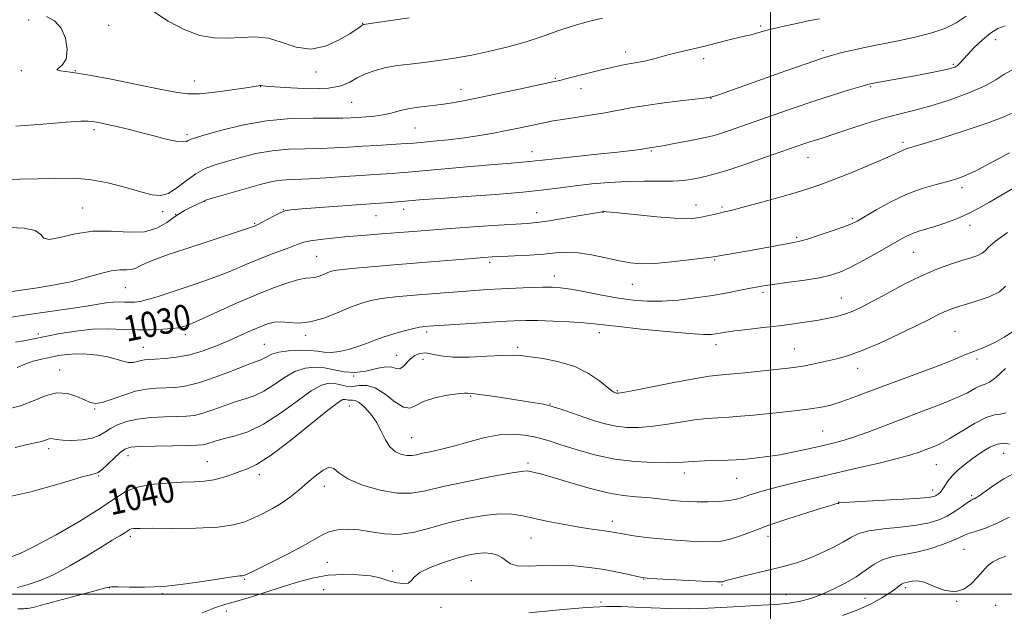
# Model space of a CAD drawing. Extents: x 2114800 to 2117700, y 344800 to 347700.
# Drawn here: x 2116764 to 2117073, y 346495 to 346680 of the extents above; entities that cross this region are included whole.
import ezdxf
from ezdxf.enums import TextEntityAlignment as Align

# ---------------------------------------------------------------- set-up
doc = ezdxf.new("R2010")
doc.units = 0
doc.header["$MEASUREMENT"] = 0
for name, color, linetype, lineweight in [('32000', 7, 'Continuous', 0), ('DTM SPOT ELEVATION', 2, 'Continuous', 13), ('INDEX CONTOUR', 41, 'Continuous', 13), ('INDEX CONTOUR LABEL', 244, 'Continuous', 0), ('INTERMEDIATE CONTOUR', 44, 'Continuous', 0)]:
    doc.layers.add(name, color=color, linetype=linetype, lineweight=lineweight)
doc.styles.add('Style-ITALICS', font='ITALICS.shx')

msp = doc.modelspace()

# ---------------------------------------------------------------- linework, layer by layer
at = {"layer": '32000', "flags": 128}
for points in [[(2117000, 347500), (2117000, 345000)], [(2115000, 346500), (2117500, 346500)]]:
    msp.add_lwpolyline(points, dxfattribs=at)
at = {"layer": 'DTM SPOT ELEVATION'}
for p in [(2116767.27, 346680.34, 1018.45), (2116792.37, 346678.63, 1017.45), (2116872.1, 346679.25, 1015.95), (2116996.96, 346678.41, 1019.75), (2117070.73, 346674.12, 1024.75), (2117016.54, 346670.7, 1021.65), (2116954.58, 346670.26, 1019.45), (2116979.05, 346668.14, 1020.55), (2116764.99, 346664.45, 1018.05), (2116781.91, 346664.42, 1017.95), (2117057.36, 346666.42, 1023.75), (2116857.39, 346664.04, 1016.35), (2116932.53, 346661.95, 1019.85), (2116819.26, 346661.12, 1017.35), (2116840.01, 346659.4, 1018.05), (2116902.93, 346658.58, 1019.35), (2116940.55, 346658.79, 1020.65), (2117031.51, 346659.43, 1024.15), (2116981.39, 346655.68, 1022.05), (2116868.61, 346654.41, 1018.95), (2116787.71, 346645.89, 1020.35), (2116888.5, 346646.41, 1020.95), (2116816.9, 346644.34, 1019.65), (2117041.59, 346641.94, 1027.65), (2116925.21, 346639, 1023.35), (2116962.6, 346639.19, 1024.15), (2117011.81, 346637.19, 1026.75), (2117060.14, 346627.63, 1030.45), (2116784.2, 346621.29, 1023.15), (2116822.36, 346623.39, 1024.05), (2116976.7, 346622.21, 1027.35), (2116984.85, 346621.61, 1027.75), (2116809.28, 346620.16, 1022.45), (2116813.38, 346619.27, 1024.05), (2116847.17, 346620.76, 1025.95), (2116876.27, 346618.85, 1026.85), (2116884.89, 346620.89, 1026.55), (2116926.63, 346619.85, 1027.35), (2116947.47, 346619.9, 1028.05), (2116838.12, 346616.45, 1025.85), (2117025.7, 346617.95, 1029.75), (2117062.59, 346615.85, 1032.55), (2117008.26, 346612.06, 1029.75), (2116857.66, 346606.1, 1029.05), (2117044.98, 346607.34, 1032.95), (2116911.89, 346604.18, 1030.35), (2116982.5, 346604.98, 1030.15), (2116932.23, 346599.92, 1031.35), (2116956.67, 346597.24, 1030.85), (2116797.56, 346596.25, 1026.95), (2116997.63, 346594.77, 1032.35), (2117022.21, 346592.97, 1033.15), (2116770.27, 346581.68, 1029.65), (2116816.42, 346581.5, 1030.45), (2116854.13, 346581.23, 1032.35), (2116892.16, 346582.34, 1034.35), (2116946.32, 346582.15, 1034.55), (2117057.94, 346582.55, 1037.05), (2116841.18, 346578.46, 1033.15), (2116982.96, 346578.38, 1034.55), (2116803.26, 346577.52, 1031.15), (2116882.76, 346575.02, 1035.15), (2116920.72, 346577.52, 1035.65), (2117007.5, 346576.93, 1035.15), (2116890.95, 346573.72, 1036.85), (2117064.87, 346573.81, 1038.35), (2116777, 346570.38, 1033.35), (2117027.36, 346570.88, 1036.65), (2116869.21, 346568.52, 1035.85), (2116951.94, 346563.84, 1035.85), (2116905.99, 346562.12, 1038.15), (2116930.82, 346559.71, 1037.95), (2116787.93, 346558.09, 1034.15), (2116867.91, 346559.05, 1040.85), (2117016.37, 346551.17, 1039.05), (2116887.44, 346549.1, 1039.05), (2116773.48, 346545.62, 1036.45), (2117073.16, 346544.23, 1044.95), (2116798.45, 346543.49, 1038.65), (2116823.33, 346541.53, 1039.15), (2116923.93, 346541.18, 1041.65), (2116973.04, 346538.02, 1040.55), (2117052.09, 346540.64, 1042.95), (2116789.26, 346537.06, 1038.15), (2116839.66, 346537.53, 1040.45), (2116989.45, 346536.35, 1040.85), (2116860.01, 346533.82, 1042.55), (2117050.97, 346532.64, 1043.45), (2117021.44, 346528.89, 1043.95), (2117063.13, 346530.92, 1045.75), (2116950.42, 346522.85, 1043.45), (2116799.2, 346518.15, 1042.35), (2116924.92, 346517.62, 1044.85), (2116999.29, 346518.17, 1044.65), (2117060.79, 346514.08, 1048.95), (2116860.98, 346509.92, 1045.05), (2116881.51, 346507.2, 1045.55), (2116835.02, 346504.58, 1044.15), (2116906.16, 346504.21, 1047.45), (2116960.26, 346504.72, 1046.05), (2116792.55, 346502, 1044.05), (2116859.79, 346501.34, 1047.55), (2116984.77, 346502.81, 1046.15), (2117042.45, 346502, 1050.35), (2116809.19, 346500.07, 1044.15), (2116946.88, 346497.53, 1047.75), (2117004.86, 346499.76, 1047.15), (2117029.66, 346498.64, 1049.15), (2117058.49, 346497.68, 1050.05), (2116766.37, 346495.53, 1043.95), (2116829.3, 346494.71, 1046.55), (2116896.68, 346495.83, 1046.65), (2117070.73, 346496.44, 1051.15)]:
    msp.add_point(p, dxfattribs=at)
at = {"layer": 'INDEX CONTOUR'}
for points in [[(2117015.428, 346680.72, 1020), (2117012.416, 346680.131, 1020), (2117008.676, 346679.354, 1020), (2117004.714, 346678.487, 1020), (2117001.193, 346677.665, 1020), (2116998.607, 346676.994, 1020), (2116995.328, 346676.059, 1020), (2116993.936, 346675.714, 1020), (2116992.279, 346675.336, 1020), (2116990.056, 346674.811, 1020), (2116987.053, 346674.06, 1020), (2116983.43, 346673.142, 1020), (2116979.438, 346672.149, 1020), (2116971.382, 346670.22, 1020), (2116967.854, 346669.35, 1020), (2116964.946, 346668.579, 1020), (2116962.568, 346667.929, 1020), (2116960.556, 346667.421, 1020), (2116958.748, 346667.058, 1020), (2116955.079, 346666.446, 1020), (2116952.89, 346666.018, 1020), (2116950.256, 346665.437, 1020), (2116947.025, 346664.666, 1020), (2116943.187, 346663.708, 1020), (2116936.083, 346661.9, 1020), (2116933.888, 346661.356, 1020), (2116931.72, 346660.861, 1020), (2116922.583, 346658.878, 1020), (2116915.758, 346657.41, 1020), (2116909.248, 346656.033, 1020), (2116904.175, 346655.004, 1020), (2116900.22, 346654.285, 1020), (2116896.701, 346653.765, 1020), (2116889.529, 346652.911, 1020), (2116886.276, 346652.407, 1020), (2116883.519, 346651.776, 1020), (2116881.043, 346651.109, 1020), (2116878.537, 346650.529, 1020), (2116875.79, 346650.13, 1020), (2116873.007, 346649.881, 1020), (2116870.493, 346649.718, 1020), (2116868.353, 346649.592, 1020), (2116865.88, 346649.511, 1020), (2116862.164, 346649.499, 1020), (2116856.567, 346649.524, 1020), (2116849.551, 346649.339, 1020), (2116841.848, 346648.64, 1020), (2116834.202, 346647.263, 1020), (2116827.4, 346645.582, 1020), (2116822.24, 346644.109, 1020), (2116819.249, 346643.225, 1020), (2116817.879, 346642.783, 1020), (2116817.311, 346642.507, 1020), (2116816.79, 346642.204, 1020), (2116815.804, 346642.018, 1020), (2116813.905, 346642.176, 1020), (2116810.812, 346642.83, 1020), (2116806.912, 346643.819, 1020), (2116802.76, 346644.907, 1020), (2116798.841, 346645.894, 1020), (2116795.361, 346646.728, 1020), (2116792.455, 346647.396, 1020), (2116790.209, 346647.89, 1020), (2116788.507, 346648.234, 1020), (2116787.183, 346648.458, 1020), (2116785.896, 346648.574, 1020), (2116783.598, 346648.517, 1020), (2116779.066, 346648.201, 1020), (2116771.678, 346647.614, 1020), (2116763.217, 346647.022, 1020)], [(2117075.015, 346638.555, 1030), (2117064.643, 346633.075, 1030), (2117061.233, 346631.449, 1030), (2117058.526, 346630.44, 1030), (2117055.675, 346629.644, 1030), (2117052.019, 346628.697, 1030), (2117047.637, 346627.395, 1030), (2117042.79, 346625.574, 1030), (2117037.795, 346623.188, 1030), (2117033.188, 346620.661, 1030), (2117027.227, 346617.176, 1030), (2117025.407, 346616.282, 1030), (2117023.044, 346615.372, 1030), (2117019.434, 346614.107, 1030), (2117015.28, 346612.705, 1030), (2117011.637, 346611.523, 1030), (2117009.219, 346610.811, 1030), (2117007.364, 346610.392, 1030), (2116993.087, 346607.826, 1030), (2116982.817, 346606.039, 1030), (2116981.4, 346605.828, 1030), (2116978.823, 346605.489, 1030), (2116974.387, 346604.935, 1030), (2116968.937, 346604.324, 1030), (2116963.701, 346603.873, 1030), (2116959.576, 346603.764, 1030), (2116956.127, 346604.024, 1030), (2116952.585, 346604.646, 1030), (2116948.402, 346605.566, 1030), (2116943.914, 346606.52, 1030), (2116939.679, 346607.19, 1030), (2116936.063, 346607.348, 1030), (2116932.668, 346607.135, 1030), (2116928.906, 346606.781, 1030), (2116924.416, 346606.476, 1030), (2116919.752, 346606.243, 1030), (2116915.697, 346606.066, 1030), (2116912.72, 346605.919, 1030), (2116910.039, 346605.739, 1030), (2116906.555, 346605.454, 1030), (2116890.795, 346604.099, 1030), (2116887.096, 346603.8, 1030), (2116880.621, 346603.291, 1030), (2116875.993, 346602.898, 1030), (2116870.955, 346602.445, 1030), (2116866.648, 346602.023, 1030), (2116863.9, 346601.691, 1030), (2116862.3, 346601.374, 1030), (2116861.127, 346600.97, 1030), (2116859.809, 346600.42, 1030), (2116858.374, 346599.855, 1030), (2116856.998, 346599.453, 1030), (2116855.746, 346599.309, 1030), (2116854.237, 346599.186, 1030), (2116851.978, 346598.763, 1030), (2116848.583, 346597.774, 1030), (2116844.089, 346596.181, 1030), (2116838.637, 346594.004, 1030), (2116832.509, 346591.347, 1030), (2116826.54, 346588.652, 1030), (2116821.706, 346586.447, 1030), (2116818.702, 346585.117, 1030), (2116817.108, 346584.467, 1030), (2116816.227, 346584.156, 1030), (2116815.413, 346583.903, 1030), (2116814.235, 346583.65, 1030), (2116812.314, 346583.398, 1030), (2116809.388, 346583.16, 1030), (2116805.655, 346582.998, 1030), (2116801.426, 346582.985, 1030), (2116796.954, 346583.144, 1030), (2116792.253, 346583.283, 1030), (2116787.276, 346583.157, 1030), (2116782.077, 346582.606, 1030), (2116777.125, 346581.803, 1030), (2116772.991, 346581.006, 1030), (2116767.828, 346579.97, 1030), (2116765.694, 346579.573, 1030), (2116763.111, 346579.132, 1030)], [(2117073.816, 346570.874, 1040), (2117070.744, 346568.035, 1040), (2117068.728, 346566.545, 1040), (2117067.398, 346565.957, 1040), (2117066.143, 346565.522, 1040), (2117064.406, 346564.633, 1040), (2117061.827, 346563.251, 1040), (2117058.099, 346561.477, 1040), (2117053.073, 346559.418, 1040), (2117047.235, 346557.2, 1040), (2117041.233, 346554.953, 1040), (2117030.625, 346550.895, 1040), (2117026.358, 346549.345, 1040), (2117022.833, 346548.229, 1040), (2117019.604, 346547.376, 1040), (2117016.108, 346546.559, 1040), (2117011.952, 346545.613, 1040), (2117007.435, 346544.631, 1040), (2117003.024, 346543.774, 1040), (2116999.117, 346543.162, 1040), (2116995.832, 346542.761, 1040), (2116993.217, 346542.496, 1040), (2116991.203, 346542.303, 1040), (2116989.257, 346542.155, 1040), (2116986.731, 346542.034, 1040), (2116979.311, 346541.802, 1040), (2116975.824, 346541.657, 1040), (2116970.972, 346541.319, 1040), (2116967.89, 346541.224, 1040), (2116963.291, 346541.27, 1040), (2116957.51, 346541.61, 1040), (2116951.152, 346542.416, 1040), (2116944.807, 346543.771, 1040), (2116939.011, 346545.391, 1040), (2116934.284, 346546.901, 1040), (2116930.932, 346548.016, 1040), (2116928.395, 346548.801, 1040), (2116925.897, 346549.409, 1040), (2116922.812, 346549.929, 1040), (2116919.118, 346550.196, 1040), (2116914.944, 346549.976, 1040), (2116910.438, 346549.134, 1040), (2116905.825, 346547.913, 1040), (2116901.354, 346546.65, 1040), (2116897.257, 346545.617, 1040), (2116893.724, 346544.823, 1040), (2116890.929, 346544.212, 1040), (2116888.947, 346543.749, 1040), (2116887.441, 346543.481, 1040), (2116885.974, 346543.48, 1040), (2116884.226, 346543.83, 1040), (2116882.349, 346544.679, 1040), (2116880.614, 346546.19, 1040), (2116879.199, 346548.438, 1040), (2116877.905, 346551.15, 1040), (2116876.442, 346553.965, 1040), (2116874.623, 346556.548, 1040), (2116872.683, 346558.669, 1040), (2116870.96, 346560.123, 1040), (2116869.71, 346560.795, 1040), (2116868.846, 346560.937, 1040), (2116868.197, 346560.89, 1040), (2116867.618, 346560.927, 1040), (2116866.536, 346561.154, 1040), (2116865.863, 346561.079, 1040), (2116864.317, 346560.173, 1040), (2116861.02, 346557.682, 1040), (2116848.971, 346547.957, 1040), (2116842.997, 346543.387, 1040), (2116838.781, 346540.646, 1040), (2116835.898, 346539.293, 1040), (2116833.517, 346538.493, 1040), (2116830.967, 346537.591, 1040), (2116828.21, 346536.639, 1040), (2116825.366, 346535.871, 1040), (2116822.472, 346535.45, 1040), (2116819.237, 346535.262, 1040), (2116815.287, 346535.129, 1040), (2116810.452, 346534.877, 1040), (2116805.376, 346534.377, 1040), (2116800.909, 346533.505, 1040), (2116797.534, 346532.122, 1040), (2116794.276, 346530.017, 1040), (2116789.796, 346526.962, 1040), (2116783.258, 346522.921, 1040), (2116775.839, 346518.625, 1040), (2116769.218, 346514.997, 1040), (2116764.617, 346512.733, 1040), (2116761.421, 346511.612, 1040)], [(2117073.825, 346511.847, 1050), (2117071.667, 346511.053, 1050), (2117069.762, 346510.109, 1050), (2117068.144, 346508.826, 1050), (2117066.633, 346507.205, 1050), (2117064.997, 346505.292, 1050), (2117063.033, 346503.225, 1050), (2117060.66, 346501.507, 1050), (2117057.825, 346500.73, 1050), (2117054.559, 346501.257, 1050), (2117051.225, 346502.509, 1050), (2117048.269, 346503.677, 1050), (2117046.032, 346504.142, 1050), (2117044.439, 346504.061, 1050), (2117042.476, 346503.58, 1050), (2117041.795, 346503.39, 1050), (2117041.134, 346503.076, 1050), (2117040.345, 346502.514, 1050), (2117039.206, 346501.637, 1050), (2117037.478, 346500.394, 1050), (2117034.963, 346498.773, 1050), (2117031.626, 346496.917, 1050), (2117027.474, 346495.008, 1050), (2117022.6, 346493.221, 1050)]]:
    msp.add_polyline3d(points, dxfattribs=at)
at = {"layer": 'INTERMEDIATE CONTOUR'}
for points in [[(2116886.672, 346680.996, 1016), (2116872.275, 346678.911, 1016), (2116872.184, 346678.881, 1016), (2116872.039, 346678.795, 1016), (2116871.291, 346678.225, 1016), (2116870.202, 346677.465, 1016), (2116868.091, 346676.098, 1016), (2116864.696, 346674.086, 1016), (2116860.401, 346672.145, 1016), (2116855.754, 346671.183, 1016), (2116851.202, 346671.784, 1016), (2116846.791, 346673.257, 1016), (2116842.468, 346674.591, 1016), (2116838.185, 346675.031, 1016), (2116833.928, 346674.849, 1016), (2116829.69, 346674.574, 1016), (2116825.435, 346674.688, 1016), (2116821.009, 346675.48, 1016), (2116816.227, 346677.193, 1016), (2116811.059, 346679.928, 1016), (2116806.079, 346683.216, 1016)], [(2117061.387, 346681.52, 1022), (2117058.295, 346679.432, 1022), (2117054.749, 346677.702, 1022), (2117050.63, 346676.274, 1022), (2117045.896, 346675.033, 1022), (2117040.598, 346673.883, 1022), (2117030.092, 346671.8, 1022), (2117025.827, 346670.878, 1022), (2117022.44, 346670.073, 1022), (2117019.919, 346669.43, 1022), (2117018.036, 346668.91, 1022), (2117015.686, 346668.153, 1022), (2117011.547, 346666.713, 1022), (2117004.851, 346664.345, 1022), (2116985.757, 346657.572, 1022), (2116983.423, 346656.758, 1022), (2116981.769, 346656.212, 1022), (2116981.308, 346656.086, 1022), (2116981.032, 346656.033, 1022), (2116979.958, 346655.885, 1022), (2116977.29, 346655.557, 1022), (2116972.573, 346654.991, 1022), (2116966.709, 346654.259, 1022), (2116960.942, 346653.467, 1022), (2116956.196, 346652.697, 1022), (2116948.005, 346651.203, 1022), (2116943.422, 346650.452, 1022), (2116934.768, 346649.11, 1022), (2116931.79, 346648.604, 1022), (2116929.447, 346648.148, 1022), (2116920.967, 346646.339, 1022), (2116917.226, 346645.576, 1022), (2116913.154, 346644.791, 1022), (2116908.742, 346644.025, 1022), (2116903.959, 346643.318, 1022), (2116898.897, 346642.707, 1022), (2116894.133, 346642.215, 1022), (2116890.363, 346641.862, 1022), (2116887.994, 346641.651, 1022), (2116886.263, 346641.519, 1022), (2116884.114, 346641.388, 1022), (2116876.526, 346640.946, 1022), (2116871.977, 346640.663, 1022), (2116867.568, 346640.373, 1022), (2116863.216, 346640.121, 1022), (2116858.705, 346639.959, 1022), (2116853.877, 346639.891, 1022), (2116848.809, 346639.737, 1022), (2116843.637, 346639.269, 1022), (2116838.514, 346638.341, 1022), (2116833.673, 346637.132, 1022), (2116829.362, 346635.901, 1022), (2116825.741, 346634.811, 1022), (2116822.605, 346633.63, 1022), (2116819.66, 346632.032, 1022), (2116816.687, 346629.851, 1022), (2116813.774, 346627.57, 1022), (2116811.082, 346625.835, 1022), (2116808.646, 346625.144, 1022), (2116805.978, 346625.399, 1022), (2116802.463, 346626.356, 1022), (2116797.695, 346627.739, 1022), (2116792.108, 346629.167, 1022), (2116786.348, 346630.228, 1022), (2116780.901, 346630.633, 1022), (2116775.621, 346630.577, 1022), (2116770.206, 346630.378, 1022), (2116764.454, 346630.282, 1022), (2116758.575, 346630.255, 1022)], [(2116947.29, 346680.88, 1018), (2116942.876, 346679.88, 1018), (2116938.387, 346678.596, 1018), (2116933.664, 346677.007, 1018), (2116928.651, 346675.249, 1018), (2116923.32, 346673.499, 1018), (2116917.686, 346671.903, 1018), (2116911.93, 346670.504, 1018), (2116906.278, 346669.319, 1018), (2116900.919, 346668.355, 1018), (2116895.899, 346667.588, 1018), (2116891.227, 346666.985, 1018), (2116886.91, 346666.496, 1018), (2116882.935, 346666.003, 1018), (2116879.283, 346665.368, 1018), (2116875.948, 346664.487, 1018), (2116872.961, 346663.389, 1018), (2116870.366, 346662.136, 1018), (2116868.057, 346660.822, 1018), (2116865.342, 346659.667, 1018), (2116861.38, 346658.921, 1018), (2116855.732, 346658.75, 1018), (2116849.564, 346658.972, 1018), (2116844.444, 346659.315, 1018), (2116841.526, 346659.559, 1018), (2116839.887, 346659.718, 1018), (2116839.388, 346659.67, 1018), (2116838.126, 346659.475, 1018), (2116835.462, 346659.047, 1018), (2116831.06, 346658.362, 1018), (2116825.804, 346657.635, 1018), (2116820.887, 346657.142, 1018), (2116817.067, 346657.115, 1018), (2116813.369, 346657.603, 1018), (2116808.387, 346658.615, 1018), (2116801.231, 346660.091, 1018), (2116793.09, 346661.705, 1018), (2116785.666, 346663.065, 1018), (2116780.344, 346663.888, 1018), (2116777.214, 346664.324, 1018), (2116776.046, 346664.631, 1018), (2116776.496, 346665.093, 1018), (2116777.772, 346666.085, 1018), (2116778.966, 346668.009, 1018), (2116779.338, 346671.058, 1018), (2116778.795, 346674.6, 1018), (2116777.409, 346677.8, 1018), (2116775.31, 346680.02, 1018), (2116772.853, 346681.428, 1018)], [(2117073.709, 346678.463, 1024), (2117071.369, 346677.63, 1024), (2117069.053, 346676.221, 1024), (2117066.509, 346674.103, 1024), (2117063.988, 346671.666, 1024), (2117061.869, 346669.431, 1024), (2117059.461, 346666.723, 1024), (2117058.721, 346666.014, 1024), (2117057.889, 346665.506, 1024), (2117056.543, 346665.057, 1024), (2117054.237, 346664.529, 1024), (2117050.707, 346663.829, 1024), (2117046.434, 346663.024, 1024), (2117032.848, 346660.55, 1024), (2117031.44, 346660.275, 1024), (2117030.136, 346659.945, 1024), (2117028.021, 346659.328, 1024), (2117024.402, 346658.245, 1024), (2117019.479, 346656.727, 1024), (2117013.677, 346654.859, 1024), (2117007.43, 346652.744, 1024), (2117001.209, 346650.572, 1024), (2116990.691, 346646.862, 1024), (2116986.862, 346645.537, 1024), (2116983.995, 346644.579, 1024), (2116981.946, 346643.955, 1024), (2116980.054, 346643.49, 1024), (2116977.529, 346642.976, 1024), (2116973.878, 346642.268, 1024), (2116969.801, 346641.491, 1024), (2116966.296, 346640.836, 1024), (2116964.113, 346640.445, 1024), (2116960.759, 346639.909, 1024), (2116959.237, 346639.691, 1024), (2116956.529, 346639.347, 1024), (2116952.05, 346638.834, 1024), (2116945.591, 346638.142, 1024), (2116932.364, 346636.746, 1024), (2116928.512, 346636.316, 1024), (2116926.266, 346636.055, 1024), (2116924.512, 346635.872, 1024), (2116922.222, 346635.681, 1024), (2116918.703, 346635.399, 1024), (2116913.342, 346634.947, 1024), (2116905.93, 346634.289, 1024), (2116886.346, 346632.516, 1024), (2116883.578, 346632.287, 1024), (2116881.459, 346632.14, 1024), (2116875.793, 346631.787, 1024), (2116871.558, 346631.502, 1024), (2116866.219, 346631.122, 1024), (2116860.482, 346630.727, 1024), (2116855.247, 346630.419, 1024), (2116848.067, 346630.135, 1024), (2116845.426, 346629.897, 1024), (2116842.827, 346629.419, 1024), (2116839.945, 346628.682, 1024), (2116828.165, 346625.293, 1024), (2116824.824, 346624.31, 1024), (2116822.879, 346623.695, 1024), (2116821.748, 346623.247, 1024), (2116818.643, 346621.757, 1024), (2116816.134, 346620.439, 1024), (2116813.367, 346618.734, 1024), (2116810.554, 346616.742, 1024), (2116807.421, 346614.911, 1024), (2116803.569, 346613.781, 1024), (2116798.738, 346613.667, 1024), (2116793.215, 346614.004, 1024), (2116787.424, 346614.005, 1024), (2116781.827, 346613.152, 1024), (2116777.025, 346611.997, 1024), (2116773.655, 346611.363, 1024), (2116772.015, 346611.826, 1024), (2116771.035, 346612.98, 1024), (2116769.303, 346614.177, 1024), (2116765.818, 346614.901, 1024), (2116761.21, 346615.188, 1024)], [(2117075.72, 346664.56, 1026), (2117073.199, 346663.201, 1026), (2117070.777, 346661.567, 1026), (2117067.36, 346659.626, 1026), (2117062.221, 346657.406, 1026), (2117056.09, 346655.173, 1026), (2117050.063, 346653.251, 1026), (2117044.939, 346651.848, 1026), (2117040.321, 346650.704, 1026), (2117035.518, 346649.441, 1026), (2117030.087, 346647.803, 1026), (2117024.601, 346646.023, 1026), (2117019.886, 346644.454, 1026), (2117016.536, 346643.358, 1026), (2117012.412, 346642.036, 1026), (2117010.519, 346641.397, 1026), (2116998.47, 346637.191, 1026), (2116992.255, 346635.055, 1026), (2116986.667, 346633.193, 1026), (2116982.669, 346631.958, 1026), (2116979.904, 346631.221, 1026), (2116977.686, 346630.731, 1026), (2116975.401, 346630.293, 1026), (2116972.721, 346629.927, 1026), (2116969.387, 346629.711, 1026), (2116965.223, 346629.68, 1026), (2116960.367, 346629.708, 1026), (2116955.034, 346629.627, 1026), (2116949.458, 346629.314, 1026), (2116943.933, 346628.813, 1026), (2116938.77, 346628.213, 1026), (2116934.049, 346627.584, 1026), (2116928.936, 346626.932, 1026), (2116922.364, 346626.248, 1026), (2116913.756, 346625.534, 1026), (2116904.494, 346624.855, 1026), (2116896.446, 346624.287, 1026), (2116890.995, 346623.885, 1026), (2116887.576, 346623.611, 1026), (2116880.661, 346623.034, 1026), (2116871.434, 346622.363, 1026), (2116852.989, 346620.969, 1026), (2116849.507, 346620.677, 1026), (2116847.639, 346620.36, 1026), (2116846.197, 346619.785, 1026), (2116844.279, 346618.812, 1026), (2116840.278, 346616.675, 1026), (2116839.12, 346616.076, 1026), (2116838.517, 346615.791, 1026), (2116837.792, 346615.502, 1026), (2116836.567, 346615.075, 1026), (2116833.69, 346614.112, 1026), (2116816.23, 346608.358, 1026), (2116811.076, 346606.624, 1026), (2116807.106, 346605.21, 1026), (2116804.218, 346604.037, 1026), (2116802.258, 346603.056, 1026), (2116800.838, 346602.321, 1026), (2116799.517, 346601.915, 1026), (2116797.904, 346601.849, 1026), (2116795.827, 346601.841, 1026), (2116793.168, 346601.538, 1026), (2116789.821, 346600.694, 1026), (2116785.744, 346599.49, 1026), (2116780.907, 346598.214, 1026), (2116775.425, 346597.107, 1026), (2116769.998, 346596.222, 1026), (2116759.122, 346594.634, 1026)], [(2117076.322, 346651.277, 1028), (2117073.023, 346649.842, 1028), (2117068.356, 346648.053, 1028), (2117061.723, 346645.798, 1028), (2117054.427, 346643.457, 1028), (2117048.244, 346641.533, 1028), (2117042.634, 346639.812, 1028), (2117041.684, 346639.452, 1028), (2117038.982, 346638.157, 1028), (2117035.863, 346636.766, 1028), (2117031.002, 346634.709, 1028), (2117025.293, 346632.364, 1028), (2117019.944, 346630.226, 1028), (2117015.776, 346628.643, 1028), (2117012.085, 346627.386, 1028), (2117007.783, 346626.078, 1028), (2117002.177, 346624.464, 1028), (2116996.157, 346622.778, 1028), (2116991.007, 346621.377, 1028), (2116987.656, 346620.514, 1028), (2116985.615, 346620.037, 1028), (2116984.041, 346619.69, 1028), (2116980.285, 346618.81, 1028), (2116978.295, 346618.382, 1028), (2116976.318, 346618.068, 1028), (2116973.772, 346617.946, 1028), (2116969.921, 346618.094, 1028), (2116964.399, 346618.543, 1028), (2116958.315, 346619.135, 1028), (2116953.146, 346619.663, 1028), (2116949.999, 346619.973, 1028), (2116948.5, 346620.099, 1028), (2116947.908, 346620.126, 1028), (2116947.588, 346620.125, 1028), (2116947.345, 346620.109, 1028), (2116947.096, 346620.076, 1028), (2116946.669, 346620.007, 1028), (2116939.074, 346618.669, 1028), (2116934.289, 346617.842, 1028), (2116929.93, 346617.133, 1028), (2116926.731, 346616.703, 1028), (2116923.701, 346616.438, 1028), (2116912.949, 346615.727, 1028), (2116905.411, 346615.207, 1028), (2116898.408, 346614.706, 1028), (2116893.17, 346614.309, 1028), (2116886.477, 346613.777, 1028), (2116877.935, 346613.153, 1028), (2116874.421, 346612.867, 1028), (2116866.497, 346612.176, 1028), (2116862.443, 346611.807, 1028), (2116858.723, 346611.416, 1028), (2116855.703, 346610.991, 1028), (2116853.569, 346610.504, 1028), (2116851.798, 346609.885, 1028), (2116849.687, 346609.052, 1028), (2116843.098, 346606.611, 1028), (2116839.218, 346605.109, 1028), (2116835.388, 346603.507, 1028), (2116831.583, 346601.873, 1028), (2116827.698, 346600.28, 1028), (2116823.659, 346598.778, 1028), (2116819.52, 346597.351, 1028), (2116811.325, 346594.606, 1028), (2116807.62, 346593.395, 1028), (2116804.519, 346592.471, 1028), (2116802.189, 346591.935, 1028), (2116800.416, 346591.712, 1028), (2116798.891, 346591.683, 1028), (2116797.343, 346591.736, 1028), (2116795.662, 346591.772, 1028), (2116793.78, 346591.696, 1028), (2116791.574, 346591.431, 1028), (2116784.815, 346590.357, 1028), (2116779.709, 346589.597, 1028), (2116768.799, 346588.029, 1028), (2116764.543, 346587.397, 1028), (2116757.659, 346586.358, 1028)], [(2117076.256, 346627.482, 1032), (2117072.354, 346625.229, 1032), (2117068.701, 346623.075, 1032), (2117065.213, 346621.087, 1032), (2117061.735, 346619.305, 1032), (2117058.179, 346617.765, 1032), (2117054.708, 346616.476, 1032), (2117051.547, 346615.446, 1032), (2117046.587, 346613.983, 1032), (2117044.581, 346613.285, 1032), (2117042.662, 346612.411, 1032), (2117040.439, 346611.2, 1032), (2117033.498, 346607.213, 1032), (2117029.105, 346604.755, 1032), (2117025.052, 346602.599, 1032), (2117021.839, 346601.103, 1032), (2117018.901, 346600.118, 1032), (2117015.403, 346599.371, 1032), (2117010.819, 346598.644, 1032), (2117005.848, 346597.952, 1032), (2117001.493, 346597.369, 1032), (2116998.449, 346596.932, 1032), (2116996.163, 346596.545, 1032), (2116993.774, 346596.078, 1032), (2116990.584, 346595.436, 1032), (2116986.553, 346594.659, 1032), (2116981.806, 346593.826, 1032), (2116976.52, 346593.021, 1032), (2116971.078, 346592.362, 1032), (2116965.919, 346591.976, 1032), (2116961.321, 346591.962, 1032), (2116956.945, 346592.309, 1032), (2116952.291, 346592.981, 1032), (2116947.073, 346593.909, 1032), (2116941.849, 346594.898, 1032), (2116937.385, 346595.721, 1032), (2116934.168, 346596.205, 1032), (2116931.554, 346596.394, 1032), (2116928.615, 346596.388, 1032), (2116924.682, 346596.272, 1032), (2116920.098, 346596.09, 1032), (2116915.466, 346595.871, 1032), (2116911.237, 346595.638, 1032), (2116907.268, 346595.382, 1032), (2116903.269, 346595.086, 1032), (2116899.082, 346594.747, 1032), (2116889.537, 346593.943, 1032), (2116885.926, 346593.658, 1032), (2116883.39, 346593.437, 1032), (2116880.416, 346593.128, 1032), (2116877.405, 346592.725, 1032), (2116874.618, 346592.195, 1032), (2116871.767, 346591.399, 1032), (2116868.427, 346590.17, 1032), (2116864.335, 346588.461, 1032), (2116859.877, 346586.706, 1032), (2116855.603, 346585.459, 1032), (2116851.951, 346585.095, 1032), (2116848.921, 346585.287, 1032), (2116846.402, 346585.527, 1032), (2116844.248, 346585.402, 1032), (2116842.177, 346584.864, 1032), (2116839.871, 346583.958, 1032), (2116837.08, 346582.733, 1032), (2116833.814, 346581.266, 1032), (2116830.148, 346579.64, 1032), (2116826.167, 346577.958, 1032), (2116821.997, 346576.398, 1032), (2116817.772, 346575.161, 1032), (2116813.66, 346574.387, 1032), (2116809.956, 346573.985, 1032), (2116806.989, 346573.804, 1032), (2116804.966, 346573.707, 1032), (2116803.611, 346573.598, 1032), (2116802.528, 346573.394, 1032), (2116801.381, 346573.061, 1032), (2116800.077, 346572.771, 1032), (2116798.582, 346572.747, 1032), (2116796.847, 346573.137, 1032), (2116794.741, 346573.79, 1032), (2116792.118, 346574.483, 1032), (2116788.924, 346575.023, 1032), (2116785.472, 346575.349, 1032), (2116782.168, 346575.435, 1032), (2116779.305, 346575.269, 1032), (2116776.726, 346574.902, 1032), (2116774.162, 346574.398, 1032), (2116771.423, 346573.806, 1032), (2116768.638, 346573.101, 1032), (2116766.017, 346572.237, 1032), (2116763.688, 346571.206, 1032)], [(2117074.427, 346613.569, 1034), (2117070.601, 346610.853, 1034), (2117068.429, 346608.992, 1034), (2117067.364, 346607.838, 1034), (2117066.493, 346607.061, 1034), (2117065.054, 346606.373, 1034), (2117062.901, 346605.633, 1034), (2117060.04, 346604.743, 1034), (2117056.482, 346603.594, 1034), (2117052.252, 346602.049, 1034), (2117047.381, 346599.964, 1034), (2117041.999, 346597.301, 1034), (2117036.645, 346594.447, 1034), (2117031.958, 346591.899, 1034), (2117028.393, 346590.033, 1034), (2117025.665, 346588.762, 1034), (2117023.3, 346587.879, 1034), (2117020.881, 346587.2, 1034), (2117018.206, 346586.625, 1034), (2117015.123, 346586.079, 1034), (2117011.514, 346585.5, 1034), (2117007.373, 346584.892, 1034), (2117002.728, 346584.277, 1034), (2116997.708, 346583.676, 1034), (2116992.854, 346583.121, 1034), (2116988.81, 346582.645, 1034), (2116986.032, 346582.271, 1034), (2116984.219, 346581.981, 1034), (2116982.882, 346581.747, 1034), (2116981.444, 346581.567, 1034), (2116978.984, 346581.543, 1034), (2116974.495, 346581.805, 1034), (2116967.472, 346582.423, 1034), (2116959.432, 346583.228, 1034), (2116952.397, 346583.993, 1034), (2116944.656, 346584.924, 1034), (2116941.431, 346585.221, 1034), (2116936.985, 346585.505, 1034), (2116931.872, 346585.753, 1034), (2116927.069, 346585.914, 1034), (2116923.216, 346585.949, 1034), (2116919.596, 346585.848, 1034), (2116915.151, 346585.608, 1034), (2116909.243, 346585.243, 1034), (2116894.3, 346584.26, 1034), (2116891.232, 346584.026, 1034), (2116890.787, 346583.976, 1034), (2116889.878, 346583.81, 1034), (2116888.162, 346583.427, 1034), (2116885.451, 346582.754, 1034), (2116882.154, 346581.858, 1034), (2116878.833, 346580.833, 1034), (2116875.907, 346579.769, 1034), (2116873.238, 346578.72, 1034), (2116870.545, 346577.733, 1034), (2116867.645, 346576.866, 1034), (2116864.739, 346576.22, 1034), (2116862.127, 346575.908, 1034), (2116859.973, 346575.985, 1034), (2116857.909, 346576.274, 1034), (2116855.432, 346576.542, 1034), (2116852.232, 346576.596, 1034), (2116848.776, 346576.406, 1034), (2116845.722, 346575.981, 1034), (2116843.564, 346575.357, 1034), (2116842.143, 346574.663, 1034), (2116841.132, 346574.054, 1034), (2116840.152, 346573.599, 1034), (2116838.597, 346573.023, 1034), (2116835.808, 346571.966, 1034), (2116831.404, 346570.222, 1034), (2116826.127, 346568.196, 1034), (2116821.003, 346566.448, 1034), (2116816.818, 346565.401, 1034), (2116813.411, 346564.928, 1034), (2116810.385, 346564.762, 1034), (2116807.387, 346564.647, 1034), (2116804.238, 346564.36, 1034), (2116800.806, 346563.686, 1034), (2116797.063, 346562.521, 1034), (2116793.408, 346561.209, 1034), (2116790.35, 346560.205, 1034), (2116788.206, 346559.866, 1034), (2116786.545, 346560.163, 1034), (2116784.747, 346560.971, 1034), (2116782.334, 346562.092, 1034), (2116779.39, 346563.038, 1034), (2116776.139, 346563.251, 1034), (2116772.729, 346562.367, 1034), (2116768.995, 346560.795, 1034), (2116764.695, 346559.138, 1034), (2116759.756, 346557.878, 1034)], [(2117073.755, 346596.663, 1036), (2117071.876, 346594.939, 1036), (2117068.613, 346593.352, 1036), (2117064.615, 346591.956, 1036), (2117058.089, 346589.982, 1036), (2117056.063, 346589.286, 1036), (2117054.305, 346588.545, 1036), (2117052.331, 346587.571, 1036), (2117049.638, 346586.186, 1036), (2117045.718, 346584.217, 1036), (2117040.332, 346581.615, 1036), (2117034.317, 346578.837, 1036), (2117028.781, 346576.464, 1036), (2117024.548, 346574.924, 1036), (2117021.309, 346574.015, 1036), (2117012.762, 346572.126, 1036), (2117010.216, 346571.607, 1036), (2117008.026, 346571.246, 1036), (2117005.602, 346570.949, 1036), (2116991.955, 346569.523, 1036), (2116987.198, 346569.055, 1036), (2116983.821, 346568.749, 1036), (2116980.773, 346568.393, 1036), (2116976.553, 346567.705, 1036), (2116970.226, 346566.518, 1036), (2116957.154, 346563.954, 1036), (2116953.724, 346563.3, 1036), (2116952.313, 346563.071, 1036), (2116951.912, 346563.066, 1036), (2116951.678, 346563.116, 1036), (2116951.443, 346563.184, 1036), (2116951.201, 346563.265, 1036), (2116950.888, 346563.408, 1036), (2116950.202, 346563.88, 1036), (2116948.775, 346565.002, 1036), (2116946.325, 346566.946, 1036), (2116942.89, 346569.286, 1036), (2116938.588, 346571.446, 1036), (2116933.645, 346572.977, 1036), (2116928.717, 346573.942, 1036), (2116924.566, 346574.531, 1036), (2116921.637, 346574.897, 1036), (2116919.109, 346575.052, 1036), (2116915.842, 346574.971, 1036), (2116911.077, 346574.677, 1036), (2116905.568, 346574.389, 1036), (2116900.447, 346574.376, 1036), (2116896.587, 346574.799, 1036), (2116893.827, 346575.386, 1036), (2116891.744, 346575.756, 1036), (2116889.982, 346575.609, 1036), (2116888.442, 346574.963, 1036), (2116887.094, 346573.917, 1036), (2116884.806, 346571.429, 1036), (2116883.753, 346570.749, 1036), (2116882.644, 346570.821, 1036), (2116881.221, 346571.222, 1036), (2116879.189, 346571.36, 1036), (2116876.366, 346570.841, 1036), (2116873.023, 346570.045, 1036), (2116869.546, 346569.548, 1036), (2116866.242, 346569.757, 1036), (2116863.11, 346570.405, 1036), (2116860.072, 346571.056, 1036), (2116857.054, 346571.318, 1036), (2116853.991, 346570.982, 1036), (2116850.821, 346569.882, 1036), (2116847.519, 346567.976, 1036), (2116844.201, 346565.718, 1036), (2116841.02, 346563.686, 1036), (2116838.062, 346562.296, 1036), (2116835.149, 346561.318, 1036), (2116832.037, 346560.359, 1036), (2116828.587, 346559.142, 1036), (2116825.081, 346557.848, 1036), (2116821.907, 346556.771, 1036), (2116819.287, 346556.13, 1036), (2116816.78, 346555.835, 1036), (2116813.781, 346555.72, 1036), (2116809.893, 346555.624, 1036), (2116805.546, 346555.417, 1036), (2116801.38, 346554.974, 1036), (2116797.908, 346554.21, 1036), (2116795.139, 346553.195, 1036), (2116792.952, 346552.038, 1036), (2116791.172, 346550.853, 1036), (2116789.386, 346549.772, 1036), (2116787.124, 346548.934, 1036), (2116784.106, 346548.44, 1036), (2116780.824, 346548.254, 1036), (2116777.961, 346548.303, 1036), (2116776.028, 346548.502, 1036), (2116774.845, 346548.719, 1036), (2116774.06, 346548.813, 1036), (2116773.369, 346548.682, 1036), (2116771.866, 346548.103, 1036), (2116770.868, 346547.846, 1036), (2116769.318, 346547.511, 1036), (2116766.812, 346546.922, 1036), (2116763.027, 346545.996, 1036)], [(2117076.148, 346582.497, 1038), (2117073.307, 346580.662, 1038), (2117070.384, 346579.011, 1038), (2117067.731, 346577.776, 1038), (2117065.354, 346576.846, 1038), (2117063.169, 346576.019, 1038), (2117060.986, 346575.099, 1038), (2117058.186, 346573.898, 1038), (2117054.042, 346572.232, 1038), (2117048.145, 346570.008, 1038), (2117034.827, 346565.1, 1038), (2117025.297, 346561.499, 1038), (2117021.892, 346560.28, 1038), (2117018.94, 346559.376, 1038), (2117015.997, 346558.697, 1038), (2117012.597, 346558.142, 1038), (2117008.424, 346557.629, 1038), (2117003.768, 346557.139, 1038), (2116994.68, 346556.231, 1038), (2116990.656, 346555.844, 1038), (2116986.965, 346555.545, 1038), (2116983.522, 346555.335, 1038), (2116980.042, 346555.097, 1038), (2116976.188, 346554.681, 1038), (2116971.753, 346554, 1038), (2116967.05, 346553.224, 1038), (2116962.522, 346552.589, 1038), (2116958.508, 346552.285, 1038), (2116954.912, 346552.34, 1038), (2116951.532, 346552.741, 1038), (2116948.193, 346553.462, 1038), (2116944.832, 346554.434, 1038), (2116941.411, 346555.577, 1038), (2116937.933, 346556.801, 1038), (2116934.564, 346557.968, 1038), (2116931.513, 346558.932, 1038), (2116928.85, 346559.599, 1038), (2116926.106, 346560.101, 1038), (2116913.52, 346562.004, 1038), (2116909.592, 346562.568, 1038), (2116907.204, 346562.865, 1038), (2116905.484, 346563.029, 1038), (2116904.973, 346563.112, 1038), (2116903.964, 346563.127, 1038), (2116901.93, 346562.934, 1038), (2116898.595, 346562.42, 1038), (2116894.678, 346561.593, 1038), (2116891.149, 346560.49, 1038), (2116888.691, 346559.25, 1038), (2116886.843, 346558.432, 1038), (2116884.862, 346558.7, 1038), (2116882.2, 346560.424, 1038), (2116879.107, 346562.811, 1038), (2116876.028, 346564.778, 1038), (2116873.321, 346565.532, 1038), (2116870.97, 346565.455, 1038), (2116868.871, 346565.219, 1038), (2116866.93, 346565.342, 1038), (2116865.089, 346565.723, 1038), (2116863.304, 346566.105, 1038), (2116861.459, 346566.199, 1038), (2116859.154, 346565.578, 1038), (2116855.921, 346563.782, 1038), (2116851.474, 346560.594, 1038), (2116846.26, 346556.773, 1038), (2116840.908, 346553.318, 1038), (2116835.972, 346550.994, 1038), (2116831.7, 346549.613, 1038), (2116828.265, 346548.752, 1038), (2116825.77, 346548.063, 1038), (2116822.81, 346547.094, 1038), (2116821.755, 346546.859, 1038), (2116820.149, 346546.743, 1038), (2116817.177, 346546.678, 1038), (2116812.405, 346546.604, 1038), (2116806.908, 346546.498, 1038), (2116802.14, 346546.343, 1038), (2116799.156, 346546.088, 1038), (2116797.412, 346545.534, 1038), (2116795.966, 346544.447, 1038), (2116794.111, 346542.722, 1038), (2116792.063, 346540.77, 1038), (2116790.273, 346539.135, 1038), (2116789.06, 346538.212, 1038), (2116788.213, 346537.822, 1038), (2116787.39, 346537.641, 1038), (2116786.2, 346537.364, 1038), (2116784.057, 346536.775, 1038), (2116780.327, 346535.677, 1038), (2116774.674, 346533.995, 1038), (2116767.952, 346532.132, 1038), (2116761.314, 346530.615, 1038)], [(2117073.934, 346556.964, 1042), (2117072.24, 346556.533, 1042), (2117070.316, 346556.288, 1042), (2117067.686, 346555.476, 1042), (2117064.074, 346553.593, 1042), (2117056.122, 346548.769, 1042), (2117053.028, 346547.108, 1042), (2117050.604, 346546.025, 1042), (2117048.594, 346545.249, 1042), (2117046.655, 346544.528, 1042), (2117044.117, 346543.701, 1042), (2117040.223, 346542.629, 1042), (2117034.498, 346541.226, 1042), (2117027.583, 346539.614, 1042), (2117013.734, 346536.437, 1042), (2117007.844, 346535.053, 1042), (2117002.853, 346533.823, 1042), (2116998.839, 346532.748, 1042), (2116995.69, 346531.816, 1042), (2116993.244, 346531.008, 1042), (2116991.287, 346530.314, 1042), (2116989.383, 346529.75, 1042), (2116987.041, 346529.34, 1042), (2116983.939, 346529.098, 1042), (2116980.439, 346528.995, 1042), (2116977.069, 346528.988, 1042), (2116974.226, 346529.046, 1042), (2116971.767, 346529.174, 1042), (2116969.415, 346529.384, 1042), (2116964.215, 346529.995, 1042), (2116961.217, 346530.275, 1042), (2116957.839, 346530.508, 1042), (2116953.84, 346530.917, 1042), (2116948.942, 346531.789, 1042), (2116943.079, 346533.28, 1042), (2116937.044, 346535.048, 1042), (2116931.845, 346536.623, 1042), (2116928.243, 346537.647, 1042), (2116926.012, 346538.206, 1042), (2116924.682, 346538.496, 1042), (2116923.665, 346538.65, 1042), (2116921.909, 346538.535, 1042), (2116918.247, 346537.956, 1042), (2116911.998, 346536.798, 1042), (2116904.425, 346535.286, 1042), (2116897.277, 346533.729, 1042), (2116891.824, 346532.426, 1042), (2116887.407, 346531.646, 1042), (2116882.888, 346531.649, 1042), (2116877.503, 346532.591, 1042), (2116871.983, 346534.215, 1042), (2116867.433, 346536.159, 1042), (2116864.62, 346538.043, 1042), (2116862.963, 346539.42, 1042), (2116861.544, 346539.824, 1042), (2116859.635, 346538.95, 1042), (2116857.273, 346537.14, 1042), (2116854.688, 346534.896, 1042), (2116852.063, 346532.647, 1042), (2116849.393, 346530.521, 1042), (2116846.629, 346528.571, 1042), (2116843.746, 346526.836, 1042), (2116840.82, 346525.301, 1042), (2116837.95, 346523.934, 1042), (2116835.085, 346522.723, 1042), (2116831.567, 346521.735, 1042), (2116826.588, 346521.051, 1042), (2116819.757, 346520.718, 1042), (2116812.354, 346520.63, 1042), (2116806.08, 346520.641, 1042), (2116802.204, 346520.63, 1042), (2116800.286, 346520.565, 1042), (2116799.455, 346520.437, 1042), (2116798.938, 346520.223, 1042), (2116798.355, 346519.854, 1042), (2116797.424, 346519.247, 1042), (2116795.871, 346518.306, 1042), (2116793.466, 346516.867, 1042), (2116789.989, 346514.752, 1042), (2116785.372, 346511.913, 1042), (2116780.147, 346508.817, 1042), (2116775.002, 346506.063, 1042), (2116770.503, 346504.108, 1042), (2116766.74, 346502.842, 1042), (2116763.686, 346502.016, 1042)], [(2117074.99, 346547.049, 1044), (2117073.355, 346547.357, 1044), (2117071.301, 346547.125, 1044), (2117068.843, 346546.099, 1044), (2117066.159, 346544.483, 1044), (2117063.467, 346542.597, 1044), (2117060.966, 346540.708, 1044), (2117058.775, 346538.879, 1044), (2117056.992, 346537.122, 1044), (2117055.674, 346535.464, 1044), (2117054.711, 346533.986, 1044), (2117053.949, 346532.782, 1044), (2117053.259, 346531.916, 1044), (2117052.61, 346531.328, 1044), (2117051.996, 346530.927, 1044), (2117051.245, 346530.625, 1044), (2117049.512, 346530.352, 1044), (2117045.787, 346530.042, 1044), (2117039.571, 346529.655, 1044), (2117022.987, 346528.723, 1044), (2117021.711, 346528.631, 1044), (2117021.477, 346528.585, 1044), (2117021.388, 346528.539, 1044), (2117021.243, 346528.482, 1044), (2117021.017, 346528.41, 1044), (2117020.562, 346528.284, 1044), (2117019.259, 346527.904, 1044), (2117016.37, 346527.035, 1044), (2117011.477, 346525.532, 1044), (2117005.453, 346523.619, 1044), (2116999.492, 346521.61, 1044), (2116994.547, 346519.786, 1044), (2116990.608, 346518.285, 1044), (2116987.425, 346517.212, 1044), (2116984.704, 346516.628, 1044), (2116981.992, 346516.431, 1044), (2116978.793, 346516.477, 1044), (2116974.766, 346516.647, 1044), (2116970.184, 346516.923, 1044), (2116965.477, 346517.312, 1044), (2116961.046, 346517.805, 1044), (2116957.186, 346518.33, 1044), (2116954.166, 346518.8, 1044), (2116950.526, 346519.434, 1044), (2116948.795, 346519.709, 1044), (2116943.242, 346520.498, 1044), (2116939.372, 346521.112, 1044), (2116934.897, 346521.912, 1044), (2116930.253, 346522.825, 1044), (2116925.96, 346523.751, 1044), (2116922.337, 346524.579, 1044), (2116918.91, 346525.132, 1044), (2116915.008, 346525.221, 1044), (2116910.15, 346524.714, 1044), (2116904.628, 346523.701, 1044), (2116898.923, 346522.33, 1044), (2116893.442, 346520.791, 1044), (2116888.273, 346519.453, 1044), (2116883.428, 346518.728, 1044), (2116878.916, 346518.871, 1044), (2116874.727, 346519.522, 1044), (2116870.851, 346520.161, 1044), (2116867.291, 346520.37, 1044), (2116864.131, 346520.125, 1044), (2116861.468, 346519.501, 1044), (2116859.25, 346518.537, 1044), (2116853.372, 346515.127, 1044), (2116848.459, 346512.525, 1044), (2116843.081, 346509.808, 1044), (2116838.603, 346507.596, 1044), (2116836.021, 346506.339, 1044), (2116834.871, 346505.839, 1044), (2116834.32, 346505.73, 1044), (2116833.558, 346505.683, 1044), (2116831.861, 346505.5, 1044), (2116828.528, 346505.018, 1044), (2116823.153, 346504.159, 1044), (2116816.518, 346503.178, 1044), (2116809.702, 346502.415, 1044), (2116803.644, 346502.117, 1044), (2116798.738, 346502.142, 1044), (2116795.239, 346502.257, 1044), (2116793.193, 346502.256, 1044), (2116791.812, 346502.051, 1044), (2116787.29, 346500.82, 1044), (2116779.44, 346498.717, 1044), (2116771.539, 346496.559, 1044), (2116768.669, 346495.813, 1044), (2116766.892, 346495.443, 1044), (2116765.581, 346495.353, 1044), (2116763.892, 346495.398, 1044)], [(2117076.427, 346537.908, 1046), (2117073.289, 346536.207, 1046), (2117070.008, 346534.04, 1046), (2117065.478, 346530.844, 1046), (2117064.518, 346530.22, 1046), (2117063.998, 346529.942, 1046), (2117063.567, 346529.752, 1046), (2117062.945, 346529.417, 1046), (2117061.867, 346528.712, 1046), (2117060.151, 346527.501, 1046), (2117057.944, 346525.999, 1046), (2117055.477, 346524.51, 1046), (2117052.868, 346523.28, 1046), (2117049.797, 346522.323, 1046), (2117045.83, 346521.596, 1046), (2117040.78, 346521.039, 1046), (2117035.445, 346520.522, 1046), (2117030.863, 346519.898, 1046), (2117027.741, 346519.039, 1046), (2117025.431, 346517.886, 1046), (2117022.952, 346516.394, 1046), (2117019.581, 346514.579, 1046), (2117015.639, 346512.687, 1046), (2117011.709, 346511.018, 1046), (2117008.195, 346509.784, 1046), (2117004.798, 346508.832, 1046), (2117001.039, 346507.915, 1046), (2116996.657, 346506.862, 1046), (2116992.263, 346505.791, 1046), (2116988.681, 346504.895, 1046), (2116986.516, 346504.317, 1046), (2116985.476, 346504.004, 1046), (2116985.048, 346503.856, 1046), (2116984.651, 346503.794, 1046), (2116983.443, 346503.822, 1046), (2116980.517, 346503.966, 1046), (2116964.339, 346504.819, 1046), (2116961.378, 346504.994, 1046), (2116959.754, 346505.18, 1046), (2116958.163, 346505.522, 1046), (2116955.571, 346506.119, 1046), (2116952.021, 346506.883, 1046), (2116947.83, 346507.677, 1046), (2116943.275, 346508.373, 1046), (2116938.481, 346508.87, 1046), (2116933.538, 346509.077, 1046), (2116928.606, 346508.969, 1046), (2116924.133, 346508.801, 1046), (2116920.638, 346508.899, 1046), (2116918.442, 346509.489, 1046), (2116917.086, 346510.402, 1046), (2116915.914, 346511.37, 1046), (2116914.396, 346512.162, 1046), (2116912.501, 346512.692, 1046), (2116910.327, 346512.91, 1046), (2116907.914, 346512.769, 1046), (2116905.086, 346512.24, 1046), (2116901.611, 346511.297, 1046), (2116897.443, 346509.95, 1046), (2116893.28, 346508.365, 1046), (2116890.006, 346506.746, 1046), (2116888.209, 346505.286, 1046), (2116887.293, 346504.136, 1046), (2116886.371, 346503.439, 1046), (2116884.778, 346503.282, 1046), (2116882.746, 346503.54, 1046), (2116880.734, 346504.036, 1046), (2116879.019, 346504.611, 1046), (2116877.153, 346505.183, 1046), (2116874.506, 346505.689, 1046), (2116870.656, 346506.055, 1046), (2116866.015, 346506.165, 1046), (2116861.205, 346505.889, 1046), (2116856.682, 346505.138, 1046), (2116852.244, 346503.97, 1046), (2116847.522, 346502.483, 1046), (2116842.32, 346500.799, 1046), (2116837.128, 346499.146, 1046), (2116832.605, 346497.774, 1046), (2116829.12, 346496.798, 1046), (2116825.866, 346495.773, 1046), (2116821.745, 346494.118, 1046)], [(2117074.961, 346524.135, 1048), (2117070.942, 346522.121, 1048), (2117067.463, 346520.706, 1048), (2117064.647, 346519.78, 1048), (2117062.499, 346519.107, 1048), (2117060.918, 346518.471, 1048), (2117059.368, 346517.734, 1048), (2117057.202, 346516.776, 1048), (2117053.972, 346515.545, 1048), (2117050.017, 346514.245, 1048), (2117045.873, 346513.15, 1048), (2117041.99, 346512.423, 1048), (2117038.477, 346511.792, 1048), (2117035.356, 346510.877, 1048), (2117032.587, 346509.4, 1048), (2117026.917, 346505.413, 1048), (2117023.444, 346503.361, 1048), (2117019.703, 346501.477, 1048), (2117016.041, 346499.875, 1048), (2117012.69, 346498.638, 1048), (2117009.42, 346497.744, 1048), (2117005.884, 346497.139, 1048), (2117001.803, 346496.761, 1048), (2116997.163, 346496.5, 1048), (2116992.014, 346496.234, 1048), (2116986.424, 346495.887, 1048), (2116980.514, 346495.552, 1048), (2116974.423, 346495.367, 1048), (2116968.324, 346495.426, 1048), (2116962.545, 346495.65, 1048), (2116957.452, 346495.914, 1048), (2116953.128, 346496.098, 1048), (2116948.522, 346496.083, 1048), (2116942.3, 346495.752, 1048), (2116933.692, 346495.044, 1048), (2116924.174, 346494.126, 1048)]]:
    msp.add_polyline3d(points, dxfattribs=at)

# ---------------------------------------------------------------- texts
at = {"layer": 'INDEX CONTOUR LABEL', "style": 'Style-ITALICS', "width": 0.875}
for s, rotation, p in [('1030', 11.5, (2116797.191, 346583.136, 1030)), ('1040', 12.6, (2116792.167, 346528.579, 1040))]:
    msp.add_text(s, height=8, rotation=rotation, dxfattribs=at).set_placement(p, align=Align.MIDDLE_LEFT)

doc.saveas('drawing.dxf')
